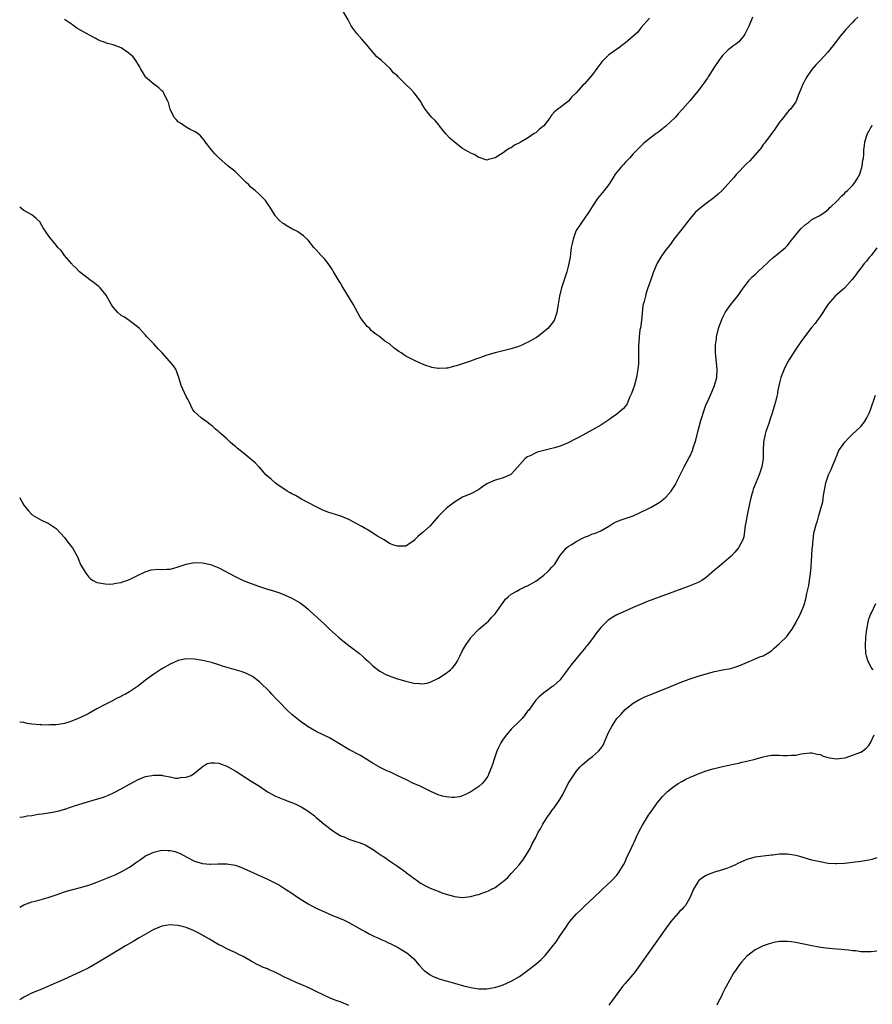
# Model space of a CAD drawing. Units: inches. Extents: x 2532000 to 2535000, y 1557000 to 1560000.
# Drawn here: x 2532000 to 2532210, y 1557567 to 1557809 of the extents above; entities that cross this region are included whole.
import ezdxf

# ---------------------------------------------------------------- set-up
doc = ezdxf.new("R2010")
doc.units = ezdxf.units.IN
doc.header["$MEASUREMENT"] = 0
doc.layers.add('LD25321557_10ft', color=133, linetype='Continuous')

msp = doc.modelspace()

# ---------------------------------------------------------------- linework, layer by layer
at = {"layer": 'LD25321557_10ft'}
for points, elevation in [([(2532206.29, 1557809.71), (2532205.55, 1557809), (2532205, 1557808.34), (2532203.32, 1557806.68), (2532203, 1557806.27), (2532201.92, 1557805), (2532201, 1557803.79), (2532200.46, 1557803), (2532199.8, 1557802.2), (2532198.94, 1557801.06), (2532197.03, 1557799), (2532196.01, 1557797.99), (2532195, 1557796.76), (2532193.72, 1557795), (2532193.46, 1557794.54), (2532193, 1557793.62), (2532192.64, 1557793), (2532192.39, 1557792.39), (2532191.86, 1557791), (2532191.64, 1557790.36), (2532191.1, 1557789), (2532191, 1557788.83), (2532189.68, 1557787), (2532189.33, 1557786.67), (2532189, 1557786.32), (2532188.41, 1557785.59), (2532187.99, 1557785), (2532187, 1557783.8), (2532185.86, 1557782.14), (2532183.53, 1557779), (2532183.31, 1557778.69), (2532183, 1557778.3), (2532182.47, 1557777.53), (2532182.05, 1557777), (2532179.7, 1557774.3), (2532179, 1557773.66), (2532178.67, 1557773.33), (2532178.32, 1557773), (2532177, 1557771.59), (2532176.4, 1557771), (2532175.77, 1557770.23), (2532175, 1557769.35), (2532172.86, 1557767), (2532171.92, 1557766.08), (2532171, 1557765.37), (2532170.81, 1557765.19), (2532169, 1557763.8), (2532167.44, 1557762.56), (2532166.37, 1557761.63), (2532165.76, 1557761), (2532165, 1557760.14), (2532164.12, 1557759), (2532163.66, 1557758.34), (2532161.04, 1557755), (2532160.19, 1557753.81), (2532159.5, 1557753), (2532159, 1557752.36), (2532158.03, 1557751), (2532156.9, 1557749.1), (2532156.01, 1557747), (2532155.75, 1557746.25), (2532155, 1557744.13), (2532154.64, 1557743), (2532154.21, 1557741.79), (2532153.99, 1557741), (2532153.69, 1557739.69), (2532153.49, 1557739), (2532153.41, 1557738.59), (2532153.04, 1557734.96), (2532152.79, 1557733.21), (2532152.67, 1557732.67), (2532152.44, 1557731), (2532152.4, 1557729.6), (2532152.34, 1557729), (2532152.34, 1557727), (2532152.28, 1557725.72), (2532152.29, 1557724.29), (2532152.15, 1557723), (2532151.94, 1557722.06), (2532151.81, 1557721), (2532151.21, 1557718.79), (2532150.56, 1557717), (2532150.2, 1557716.2), (2532149.72, 1557715), (2532149.49, 1557714.51), (2532149, 1557713.84), (2532148.63, 1557713.37), (2532147, 1557711.92), (2532145.63, 1557711), (2532145.28, 1557710.72), (2532145, 1557710.53), (2532143, 1557709.21), (2532141, 1557708.07), (2532137.7, 1557706.3), (2532136.42, 1557705.58), (2532135.32, 1557705), (2532135, 1557704.85), (2532133, 1557704.04), (2532131.66, 1557703.66), (2532131, 1557703.45), (2532129, 1557703), (2532127.39, 1557702.61), (2532127, 1557702.45), (2532125.78, 1557701.78), (2532125, 1557701.43), (2532124.72, 1557701.28), (2532124.41, 1557701), (2532121.87, 1557698.13), (2532121, 1557697.16), (2532120.91, 1557697.09), (2532120.73, 1557697), (2532119, 1557696.25), (2532117.95, 1557695.95), (2532117, 1557695.65), (2532115.14, 1557694.86), (2532115, 1557694.75), (2532113.92, 1557694.08), (2532113, 1557693.36), (2532112.79, 1557693.21), (2532111, 1557692.36), (2532109.95, 1557691.95), (2532109, 1557691.51), (2532107, 1557690.3), (2532105.37, 1557689), (2532105, 1557688.68), (2532103.27, 1557687), (2532103, 1557686.71), (2532101.5, 1557685), (2532101, 1557684.47), (2532099.4, 1557683), (2532099, 1557682.6), (2532098.11, 1557681.89), (2532097.2, 1557681), (2532097, 1557680.75), (2532096.33, 1557680.33), (2532095, 1557679.44), (2532093.43, 1557679.43), (2532093, 1557679.4), (2532091.8, 1557679.8), (2532091, 1557680.11), (2532089.67, 1557681), (2532089, 1557681.37), (2532088.09, 1557681.91), (2532086.42, 1557683), (2532085.53, 1557683.53), (2532085, 1557683.78), (2532084.25, 1557684.24), (2532083, 1557684.94), (2532081, 1557686), (2532079, 1557686.81), (2532075.82, 1557687.82), (2532074.41, 1557688.41), (2532073, 1557689.1), (2532069.4, 1557691), (2532067.89, 1557691.89), (2532067, 1557692.35), (2532066.6, 1557692.6), (2532065.86, 1557693), (2532065, 1557693.52), (2532063.36, 1557694.64), (2532062.86, 1557695), (2532061.91, 1557695.91), (2532060.61, 1557697), (2532059, 1557698.85), (2532058.83, 1557699), (2532057.92, 1557699.92), (2532057, 1557700.78), (2532055, 1557702.43), (2532053.53, 1557703.53), (2532053, 1557704.06), (2532052.43, 1557704.43), (2532051.83, 1557705), (2532051, 1557705.84), (2532049.7, 1557707), (2532049.3, 1557707.3), (2532049, 1557707.61), (2532048.21, 1557708.22), (2532047.43, 1557709), (2532047, 1557709.32), (2532046.06, 1557710.06), (2532045, 1557710.75), (2532044.68, 1557711), (2532043, 1557712.51), (2532042.63, 1557713), (2532041.7, 1557715), (2532041.49, 1557715.49), (2532041, 1557716.27), (2532039.73, 1557719), (2532039.56, 1557719.56), (2532039.16, 1557721), (2532038.41, 1557723), (2532037.87, 1557723.87), (2532036.9, 1557725), (2532035.07, 1557727), (2532034.05, 1557728.05), (2532033, 1557729.21), (2532031.29, 1557731), (2532031, 1557731.36), (2532030.19, 1557732.19), (2532029.46, 1557733), (2532029, 1557733.46), (2532026.95, 1557735), (2532025.79, 1557735.79), (2532025, 1557736.23), (2532024.13, 1557737), (2532023, 1557738.25), (2532022.51, 1557739), (2532021.27, 1557741.27), (2532019.8, 1557743), (2532019.41, 1557743.41), (2532019, 1557743.72), (2532018.29, 1557744.29), (2532017.29, 1557745), (2532014.69, 1557747), (2532013.88, 1557747.88), (2532013, 1557748.73), (2532012.88, 1557748.88), (2532012.75, 1557749), (2532011, 1557751.03), (2532010.19, 1557752.19), (2532009.4, 1557753), (2532009, 1557753.51), (2532007.4, 1557755.4), (2532007, 1557756), (2532006.58, 1557756.58), (2532006.34, 1557757), (2532005.78, 1557757.78), (2532005.15, 1557759), (2532005, 1557759.18), (2532004.08, 1557760.08), (2532002.98, 1557760.98), (2532001, 1557762.09), (2532000.49, 1557762.49), (2532000, 1557762.9)], 7500), ([(2532180.33, 1557809.67), (2532180.08, 1557809), (2532179.43, 1557807.43), (2532179, 1557806.49), (2532178.48, 1557805.52), (2532178.12, 1557805), (2532177, 1557803.62), (2532176.23, 1557803), (2532175.5, 1557802.5), (2532175, 1557802.1), (2532174.37, 1557801.63), (2532173, 1557800.24), (2532172.08, 1557799), (2532171, 1557797.44), (2532169.46, 1557795), (2532169.3, 1557794.7), (2532169, 1557794.29), (2532168.5, 1557793.5), (2532168.08, 1557793), (2532167, 1557791.53), (2532166.53, 1557791), (2532165, 1557789.14), (2532163.13, 1557787), (2532163, 1557786.88), (2532162.09, 1557785.91), (2532161.29, 1557785), (2532159, 1557782.83), (2532157, 1557781.23), (2532156.85, 1557781.15), (2532156.65, 1557781), (2532154.04, 1557779), (2532153.49, 1557778.51), (2532152.47, 1557777.53), (2532151, 1557776.03), (2532150.07, 1557775), (2532149, 1557773.91), (2532148.58, 1557773.42), (2532148.18, 1557773), (2532146.58, 1557771), (2532145.98, 1557770.02), (2532145, 1557768.5), (2532143.86, 1557767), (2532143.45, 1557766.55), (2532143, 1557765.98), (2532142.25, 1557765), (2532141, 1557763.17), (2532140.16, 1557761.84), (2532138.16, 1557759), (2532137, 1557757.17), (2532136.91, 1557757), (2532136.21, 1557755), (2532136.01, 1557753.99), (2532135.77, 1557753), (2532135.53, 1557751.53), (2532135.45, 1557750.55), (2532135.15, 1557749), (2532135, 1557748.31), (2532134.65, 1557747), (2532134.26, 1557745.74), (2532133.99, 1557745), (2532133.37, 1557743), (2532132.89, 1557741), (2532132.51, 1557739), (2532132.18, 1557737), (2532131.55, 1557735), (2532131, 1557734.22), (2532129.96, 1557733), (2532129, 1557732.21), (2532127.47, 1557731), (2532127, 1557730.69), (2532125.91, 1557730.09), (2532125, 1557729.57), (2532124.59, 1557729.41), (2532123.72, 1557729), (2532123, 1557728.71), (2532122.55, 1557728.55), (2532121, 1557728.06), (2532119, 1557727.49), (2532117.01, 1557727.01), (2532115, 1557726.45), (2532113.92, 1557726.08), (2532113, 1557725.73), (2532112.45, 1557725.55), (2532110.98, 1557724.98), (2532109, 1557724.36), (2532108.02, 1557724.02), (2532105.29, 1557723.29), (2532105, 1557723.24), (2532103.14, 1557723.14), (2532103, 1557723.14), (2532101.44, 1557723.44), (2532101, 1557723.57), (2532099.93, 1557723.93), (2532099, 1557724.35), (2532098.53, 1557724.53), (2532097, 1557725.2), (2532095, 1557726.19), (2532094.52, 1557726.52), (2532093.87, 1557727), (2532093.35, 1557727.35), (2532093, 1557727.64), (2532092.2, 1557728.2), (2532091, 1557729.26), (2532089.91, 1557729.91), (2532088.62, 1557731), (2532087.62, 1557731.62), (2532087, 1557732.1), (2532086.53, 1557732.53), (2532086.15, 1557733), (2532085.55, 1557733.55), (2532085, 1557734.18), (2532084.34, 1557735), (2532083.8, 1557735.8), (2532082.06, 1557739), (2532079.58, 1557743), (2532079.4, 1557743.4), (2532079, 1557744.13), (2532078.66, 1557744.66), (2532077.18, 1557747.18), (2532077, 1557747.45), (2532075.9, 1557749), (2532075, 1557750.18), (2532074.17, 1557751), (2532073, 1557752.4), (2532072.42, 1557753), (2532071, 1557754.81), (2532069.87, 1557755.87), (2532069, 1557756.43), (2532068.7, 1557756.7), (2532068.19, 1557757), (2532067, 1557757.59), (2532065.61, 1557758.39), (2532065, 1557758.76), (2532064.72, 1557759), (2532063.82, 1557759.82), (2532063, 1557760.71), (2532062.87, 1557760.87), (2532061.54, 1557763), (2532061.35, 1557763.35), (2532060.5, 1557764.5), (2532060.04, 1557765), (2532059, 1557766.01), (2532057.94, 1557767), (2532057, 1557767.75), (2532056.36, 1557768.36), (2532055.7, 1557769), (2532055, 1557769.73), (2532053.66, 1557771), (2532053.34, 1557771.34), (2532053, 1557771.67), (2532052.27, 1557772.27), (2532051.3, 1557773), (2532049.03, 1557775.03), (2532048.05, 1557776.05), (2532047.22, 1557777), (2532045.66, 1557779), (2532045.39, 1557779.39), (2532045, 1557779.89), (2532044.49, 1557780.49), (2532043.85, 1557781), (2532043, 1557781.57), (2532041.96, 1557782.04), (2532041, 1557782.59), (2532040.38, 1557783), (2532039.58, 1557783.58), (2532039, 1557783.94), (2532038.48, 1557784.48), (2532038.06, 1557785), (2532037.05, 1557787), (2532036.64, 1557788.64), (2532036.5, 1557789), (2532035.92, 1557790.08), (2532035.51, 1557791), (2532035.3, 1557791.3), (2532035, 1557791.57), (2532034.28, 1557792.28), (2532033, 1557793.22), (2532031, 1557794.92), (2532030.93, 1557795), (2532029.74, 1557797), (2532029.52, 1557797.52), (2532028.58, 1557799), (2532027.89, 1557799.89), (2532027, 1557800.69), (2532026.83, 1557800.83), (2532025, 1557802.09), (2532023, 1557802.85), (2532021.29, 1557803.29), (2532021, 1557803.41), (2532019.83, 1557803.83), (2532019, 1557804.25), (2532018.54, 1557804.54), (2532016.26, 1557805.74), (2532015, 1557806.45), (2532014.07, 1557807), (2532013.43, 1557807.43), (2532013, 1557807.78), (2532011, 1557809.1)], 7510), ([(2532155, 1557809.47), (2532153, 1557807.11), (2532152.06, 1557805.94), (2532151, 1557804.99), (2532149, 1557803.26), (2532148.64, 1557803), (2532147.73, 1557802.27), (2532145.82, 1557801), (2532145, 1557800.38), (2532143.58, 1557799), (2532143.3, 1557798.7), (2532143, 1557798.35), (2532142.06, 1557797), (2532141, 1557795.56), (2532139, 1557793.26), (2532138.7, 1557793), (2532136.89, 1557791), (2532135.92, 1557790.08), (2532135.07, 1557789), (2532134.74, 1557788.74), (2532133, 1557787.44), (2532132.47, 1557787), (2532131.6, 1557786.4), (2532131, 1557785.61), (2532130.7, 1557785.3), (2532130.55, 1557785), (2532129, 1557782.96), (2532127.93, 1557782.07), (2532127, 1557781.24), (2532126.62, 1557781), (2532125, 1557779.91), (2532123.4, 1557779), (2532123.15, 1557778.85), (2532123, 1557778.71), (2532121.81, 1557778.19), (2532121, 1557777.53), (2532120.61, 1557777.39), (2532120, 1557777), (2532119, 1557776.28), (2532117, 1557775.03), (2532115.38, 1557774.62), (2532115, 1557774.46), (2532113.12, 1557775.12), (2532113, 1557775.14), (2532111.87, 1557775.87), (2532111, 1557776.19), (2532110.5, 1557776.5), (2532109.6, 1557777), (2532109, 1557777.35), (2532107, 1557778.92), (2532105.9, 1557779.9), (2532104.92, 1557780.92), (2532103.28, 1557783), (2532103.17, 1557783.17), (2532102.25, 1557784.25), (2532101.4, 1557785), (2532101, 1557785.44), (2532099.8, 1557787), (2532099, 1557788.32), (2532098.78, 1557788.78), (2532098.63, 1557789), (2532097.07, 1557791.07), (2532096.12, 1557792.12), (2532095.11, 1557793), (2532093.17, 1557795), (2532093, 1557795.2), (2532091.99, 1557795.99), (2532091.15, 1557797), (2532089.04, 1557799), (2532087.94, 1557799.94), (2532087, 1557800.97), (2532085.26, 1557803), (2532084.23, 1557804.23), (2532083, 1557805.62), (2532081.96, 1557807), (2532081.57, 1557807.57), (2532080.87, 1557809), (2532079.42, 1557811.42)], 7520), ([(2532000, 1557691.44), (2532000.19, 1557691), (2532001, 1557689.57), (2532001.4, 1557689), (2532002.14, 1557688.14), (2532003, 1557687.21), (2532003.11, 1557687.11), (2532003.28, 1557687), (2532005, 1557685.99), (2532005.66, 1557685.66), (2532007, 1557685.09), (2532008.27, 1557684.27), (2532009, 1557683.77), (2532011, 1557681.58), (2532011.47, 1557681), (2532012.08, 1557680.08), (2532013.02, 1557679), (2532014.12, 1557677), (2532014.4, 1557676.4), (2532015, 1557674.93), (2532016.15, 1557673), (2532016.49, 1557672.49), (2532017, 1557671.78), (2532017.42, 1557671.42), (2532018.05, 1557671), (2532019, 1557670.47), (2532019.6, 1557670.4), (2532021, 1557670.12), (2532022.09, 1557670.09), (2532023, 1557670.14), (2532023.66, 1557670.34), (2532025, 1557670.51), (2532025.31, 1557670.69), (2532026.38, 1557671), (2532027, 1557671.22), (2532027.39, 1557671.39), (2532029, 1557672.2), (2532030.7, 1557673), (2532030.89, 1557673.11), (2532032.39, 1557673.61), (2532034.25, 1557673.75), (2532035, 1557673.66), (2532036.22, 1557673.78), (2532037, 1557673.79), (2532037.97, 1557674.03), (2532039, 1557674.31), (2532039.53, 1557674.47), (2532041, 1557675.01), (2532043, 1557675.42), (2532045, 1557675.36), (2532047, 1557674.93), (2532049, 1557674.13), (2532053, 1557671.97), (2532055.01, 1557671.01), (2532057, 1557670.22), (2532059, 1557669.51), (2532061, 1557668.87), (2532062.43, 1557668.43), (2532063.93, 1557667.93), (2532065, 1557667.54), (2532065.38, 1557667.38), (2532067, 1557666.64), (2532069, 1557665.45), (2532070.39, 1557664.39), (2532071, 1557663.89), (2532071.47, 1557663.47), (2532075, 1557660.23), (2532076.28, 1557659), (2532077, 1557658.33), (2532078.45, 1557657), (2532079, 1557656.53), (2532079.85, 1557655.85), (2532081, 1557654.96), (2532083.61, 1557653), (2532084.35, 1557652.35), (2532085, 1557651.72), (2532085.82, 1557651), (2532087, 1557649.88), (2532088.67, 1557648.67), (2532089.94, 1557647.94), (2532091.35, 1557647.35), (2532093, 1557646.77), (2532095, 1557646.19), (2532096.06, 1557645.94), (2532097, 1557645.73), (2532098.41, 1557645.59), (2532099, 1557645.55), (2532100.26, 1557645.74), (2532101, 1557645.92), (2532103.07, 1557646.93), (2532105, 1557648.17), (2532106.04, 1557649), (2532106.53, 1557649.47), (2532107, 1557650.03), (2532107.41, 1557650.59), (2532107.66, 1557651), (2532108.32, 1557652.32), (2532109, 1557653.73), (2532109.7, 1557655), (2532111, 1557656.83), (2532111.13, 1557657), (2532113.04, 1557658.96), (2532115, 1557660.6), (2532115.38, 1557661), (2532116.13, 1557661.87), (2532117, 1557662.78), (2532117.59, 1557663.59), (2532118.75, 1557665.25), (2532119, 1557665.53), (2532119.59, 1557666.41), (2532120.24, 1557667), (2532121, 1557667.59), (2532122.32, 1557668.32), (2532123, 1557668.76), (2532124.51, 1557669.49), (2532125, 1557669.65), (2532127, 1557670.79), (2532129, 1557672.33), (2532129.81, 1557673), (2532130.39, 1557673.61), (2532131, 1557674.24), (2532131.7, 1557675), (2532132.95, 1557677.05), (2532134.56, 1557679), (2532135, 1557679.33), (2532135.88, 1557679.88), (2532137, 1557680.61), (2532139, 1557681.64), (2532140, 1557682), (2532141, 1557682.44), (2532141.45, 1557682.55), (2532143, 1557683.24), (2532145, 1557684.38), (2532146, 1557685), (2532146.65, 1557685.35), (2532147, 1557685.47), (2532148.05, 1557685.95), (2532149, 1557686.21), (2532151, 1557686.92), (2532154.6, 1557688.6), (2532155.41, 1557689), (2532157, 1557689.94), (2532157.64, 1557690.36), (2532158.44, 1557691), (2532159, 1557691.53), (2532160.31, 1557693), (2532160.61, 1557693.39), (2532161.4, 1557694.6), (2532161.61, 1557695), (2532162.16, 1557696.16), (2532163.39, 1557698.61), (2532163.56, 1557699), (2532164.76, 1557701.24), (2532165, 1557701.71), (2532165.58, 1557703), (2532165.86, 1557703.86), (2532166.26, 1557705), (2532166.43, 1557705.57), (2532167, 1557707.95), (2532167.65, 1557710.35), (2532168.62, 1557713.38), (2532169, 1557714.37), (2532169.26, 1557715), (2532170.18, 1557717), (2532170.41, 1557717.59), (2532171.04, 1557719), (2532171.55, 1557721), (2532171.63, 1557723), (2532171.28, 1557727), (2532171.27, 1557727.27), (2532171.27, 1557729), (2532171.48, 1557730.52), (2532171.53, 1557731), (2532172.02, 1557733), (2532172.26, 1557733.74), (2532172.71, 1557735), (2532173, 1557735.67), (2532173.66, 1557737), (2532174.18, 1557737.82), (2532175.06, 1557738.94), (2532176.86, 1557741.14), (2532177.65, 1557742.35), (2532178.18, 1557743), (2532179.62, 1557745), (2532180.28, 1557745.72), (2532181, 1557746.3), (2532181.68, 1557747), (2532183, 1557748.18), (2532183.87, 1557749), (2532184.43, 1557749.57), (2532185.49, 1557750.51), (2532186.14, 1557751), (2532188.5, 1557753), (2532189, 1557753.49), (2532189.64, 1557754.36), (2532191, 1557756.08), (2532191.78, 1557757), (2532192.32, 1557757.68), (2532193.38, 1557758.62), (2532193.96, 1557759), (2532195, 1557759.83), (2532196.76, 1557760.76), (2532197.17, 1557761), (2532198.21, 1557761.79), (2532199, 1557762.36), (2532199.3, 1557762.7), (2532199.65, 1557763), (2532201, 1557764.32), (2532202.32, 1557765.68), (2532203, 1557766.29), (2532203.36, 1557766.64), (2532203.76, 1557767), (2532205, 1557768.27), (2532205.59, 1557769), (2532206.11, 1557769.89), (2532206.78, 1557771), (2532207.39, 1557773), (2532207.51, 1557774.49), (2532207.68, 1557775), (2532207.75, 1557775.75), (2532207.8, 1557777), (2532207.95, 1557778.05), (2532208.04, 1557779), (2532208.7, 1557781), (2532208.79, 1557781.21), (2532209, 1557781.55), (2532209.52, 1557782.48), (2532209.88, 1557783)], 7490), ([(2532211, 1557752.87), (2532209.54, 1557751), (2532209, 1557750.39), (2532208.39, 1557749.61), (2532207.88, 1557749), (2532207, 1557747.9), (2532206.3, 1557747), (2532205.78, 1557746.22), (2532204.92, 1557745.08), (2532203.03, 1557742.97), (2532201.94, 1557742.06), (2532200.74, 1557741), (2532198.96, 1557739), (2532198.19, 1557737.81), (2532197.64, 1557737), (2532197, 1557736.02), (2532196.29, 1557735), (2532195.75, 1557734.25), (2532195, 1557733.35), (2532193.13, 1557731), (2532192.24, 1557729.76), (2532191, 1557727.94), (2532189, 1557724.75), (2532188.16, 1557723), (2532187.81, 1557722.19), (2532187.37, 1557721), (2532187, 1557719.64), (2532186.54, 1557717.46), (2532186.49, 1557717), (2532186.35, 1557716.35), (2532186.02, 1557715), (2532185.81, 1557714.19), (2532185.44, 1557713), (2532185, 1557711.72), (2532184.78, 1557711), (2532184.39, 1557709.61), (2532184.12, 1557709), (2532183.65, 1557707.65), (2532183.47, 1557707), (2532183.41, 1557706.59), (2532183.08, 1557705), (2532182.98, 1557702.98), (2532182.96, 1557701), (2532182.68, 1557699), (2532182, 1557697), (2532181.16, 1557695), (2532180.56, 1557693.44), (2532180.42, 1557693), (2532180.22, 1557692.22), (2532179.87, 1557691), (2532179.71, 1557690.29), (2532179.06, 1557687.06), (2532178.74, 1557685.26), (2532178.53, 1557684.53), (2532178.24, 1557681.76), (2532177.95, 1557681), (2532177, 1557679.15), (2532176.91, 1557679), (2532176.04, 1557677.96), (2532175.08, 1557677), (2532172.8, 1557675), (2532171.83, 1557674.17), (2532171, 1557673.51), (2532169, 1557671.74), (2532167.91, 1557671), (2532167.34, 1557670.66), (2532167, 1557670.49), (2532166.19, 1557670.19), (2532164.49, 1557669.51), (2532162.96, 1557668.96), (2532154.31, 1557665.69), (2532153, 1557665.16), (2532151, 1557664.33), (2532149, 1557663.43), (2532147.33, 1557662.67), (2532147, 1557662.5), (2532146.02, 1557661.98), (2532144.8, 1557661.2), (2532144.57, 1557661), (2532143, 1557659.41), (2532142.67, 1557659), (2532141.94, 1557658.06), (2532141.21, 1557657), (2532141, 1557656.72), (2532139.66, 1557655), (2532139.35, 1557654.65), (2532139, 1557654.18), (2532138.46, 1557653.54), (2532138.06, 1557653), (2532135.75, 1557650.25), (2532135, 1557649.21), (2532134.83, 1557649), (2532133.36, 1557647), (2532133, 1557646.55), (2532132.2, 1557645.8), (2532131.3, 1557645), (2532131, 1557644.77), (2532130.18, 1557644.18), (2532129, 1557643.35), (2532127.75, 1557642.25), (2532127, 1557641.5), (2532125.2, 1557639), (2532125, 1557638.77), (2532124.27, 1557637.73), (2532123.66, 1557637), (2532123, 1557636.32), (2532121, 1557634.35), (2532119.78, 1557633), (2532119, 1557631.93), (2532118.42, 1557631), (2532117.88, 1557629.88), (2532117.47, 1557629), (2532116.75, 1557627), (2532116.35, 1557625.65), (2532116.1, 1557625), (2532115.45, 1557623.45), (2532115.28, 1557623), (2532115.19, 1557622.81), (2532115, 1557622.49), (2532114.38, 1557621.62), (2532113.79, 1557621), (2532113, 1557620.23), (2532111, 1557618.94), (2532109.72, 1557618.29), (2532109, 1557618), (2532108.26, 1557617.74), (2532107, 1557617.58), (2532106.45, 1557617.55), (2532105, 1557617.69), (2532104.08, 1557617.92), (2532103, 1557618.23), (2532101.23, 1557619), (2532099.75, 1557619.75), (2532098.4, 1557620.4), (2532096.96, 1557621.04), (2532095, 1557621.97), (2532094.32, 1557622.32), (2532092.89, 1557623), (2532091.6, 1557623.6), (2532091, 1557623.85), (2532090.21, 1557624.21), (2532088.86, 1557624.86), (2532087, 1557625.92), (2532083.86, 1557627.86), (2532081, 1557629.39), (2532078.31, 1557631), (2532077.52, 1557631.52), (2532076.24, 1557632.24), (2532073, 1557633.81), (2532071, 1557634.93), (2532069, 1557636.34), (2532067, 1557637.98), (2532065.9, 1557639), (2532063.95, 1557641), (2532063, 1557642.02), (2532062.05, 1557643), (2532061.55, 1557643.55), (2532059, 1557646.06), (2532057.33, 1557647.33), (2532057, 1557647.51), (2532055.99, 1557647.99), (2532055, 1557648.38), (2532054.54, 1557648.54), (2532049.93, 1557649.93), (2532049, 1557650.23), (2532047.24, 1557650.76), (2532045, 1557651.31), (2532043.53, 1557651.53), (2532043, 1557651.63), (2532041, 1557651.66), (2532039, 1557651.26), (2532037, 1557650.41), (2532035, 1557649.25), (2532033, 1557647.96), (2532031.27, 1557646.73), (2532029, 1557644.9), (2532027, 1557643.54), (2532026.02, 1557643), (2532025.34, 1557642.66), (2532025, 1557642.46), (2532024.01, 1557641.99), (2532022.7, 1557641.3), (2532021, 1557640.42), (2532019, 1557639.36), (2532017, 1557638.26), (2532016.18, 1557637.82), (2532015, 1557637.24), (2532014.35, 1557637), (2532013, 1557636.41), (2532012.12, 1557636.12), (2532011, 1557635.79), (2532009.57, 1557635.56), (2532009, 1557635.46), (2532007.43, 1557635.43), (2532007, 1557635.38), (2532005.46, 1557635.46), (2532005, 1557635.45), (2532003, 1557635.65), (2532001.81, 1557635.81), (2532001, 1557635.98), (2532000.08, 1557636.08), (2532000, 1557636.1)], 7480), ([(2532000, 1557612.72), (2532000.83, 1557612.83), (2532001.86, 1557613), (2532003, 1557613.16), (2532004.57, 1557613.43), (2532005.53, 1557613.53), (2532008.06, 1557613.94), (2532009.73, 1557614.27), (2532011, 1557614.66), (2532011.28, 1557614.72), (2532012.03, 1557615), (2532013, 1557615.32), (2532013.52, 1557615.52), (2532016.44, 1557616.44), (2532018.89, 1557617.11), (2532020.41, 1557617.59), (2532021, 1557617.79), (2532021.86, 1557618.14), (2532023.25, 1557618.75), (2532025, 1557619.68), (2532027, 1557620.84), (2532028.39, 1557621.61), (2532029, 1557621.92), (2532031, 1557622.69), (2532033, 1557623.08), (2532033.09, 1557623.09), (2532035, 1557623.04), (2532035.16, 1557623), (2532037, 1557622.64), (2532038.34, 1557622.34), (2532039, 1557622.33), (2532039.55, 1557622.45), (2532041, 1557622.53), (2532042.18, 1557623), (2532043, 1557623.55), (2532044.85, 1557625), (2532044.9, 1557625.1), (2532046.11, 1557625.89), (2532047, 1557626.09), (2532047.92, 1557626.08), (2532049, 1557625.98), (2532051, 1557625.29), (2532052.47, 1557624.47), (2532053, 1557624.16), (2532053.7, 1557623.7), (2532057, 1557621.6), (2532058.58, 1557620.58), (2532059, 1557620.32), (2532061, 1557618.96), (2532063, 1557617.9), (2532065, 1557617.06), (2532066.52, 1557616.52), (2532067, 1557616.31), (2532067.93, 1557615.93), (2532069.26, 1557615.26), (2532070.51, 1557614.51), (2532071, 1557614.2), (2532072.52, 1557613), (2532073, 1557612.64), (2532073.87, 1557611.87), (2532074.91, 1557611), (2532077, 1557609.39), (2532077.59, 1557609), (2532079, 1557608.15), (2532079.84, 1557607.84), (2532081, 1557607.3), (2532081.24, 1557607.24), (2532083, 1557606.68), (2532083.55, 1557606.45), (2532085, 1557605.9), (2532086.86, 1557604.86), (2532087, 1557604.78), (2532088.01, 1557604.01), (2532089, 1557603.36), (2532089.2, 1557603.2), (2532089.52, 1557603), (2532091, 1557601.97), (2532092.51, 1557601), (2532093, 1557600.66), (2532095, 1557599.19), (2532095.24, 1557599), (2532097.92, 1557597), (2532098.56, 1557596.56), (2532099.84, 1557595.84), (2532101, 1557595.25), (2532103, 1557594.46), (2532103.88, 1557594.12), (2532105, 1557593.77), (2532106.74, 1557593.26), (2532107, 1557593.2), (2532109, 1557592.97), (2532111, 1557593.17), (2532112.42, 1557593.58), (2532113, 1557593.69), (2532113.95, 1557594.05), (2532115, 1557594.43), (2532115.4, 1557594.6), (2532116.14, 1557595), (2532117, 1557595.42), (2532118.52, 1557596.52), (2532119, 1557596.84), (2532119.2, 1557597), (2532120.15, 1557597.85), (2532121, 1557598.87), (2532121.14, 1557599), (2532122.93, 1557601), (2532123.84, 1557602.16), (2532124.44, 1557603), (2532125, 1557603.92), (2532125.61, 1557605), (2532126.17, 1557606.17), (2532127, 1557607.72), (2532127.63, 1557609), (2532128.17, 1557609.83), (2532128.75, 1557611), (2532129, 1557611.39), (2532130.08, 1557613), (2532130.47, 1557613.53), (2532131, 1557614.34), (2532131.52, 1557615), (2532132.95, 1557617.05), (2532133.69, 1557618.31), (2532135.01, 1557621), (2532135.8, 1557622.2), (2532136.27, 1557623), (2532137, 1557623.93), (2532137.87, 1557625), (2532138.44, 1557625.56), (2532140.07, 1557627), (2532141, 1557627.63), (2532142.48, 1557629), (2532143, 1557629.65), (2532143.57, 1557630.43), (2532143.83, 1557631), (2532144.42, 1557632.42), (2532145, 1557633.74), (2532145.75, 1557635), (2532147, 1557636.98), (2532147.99, 1557638.01), (2532149, 1557639.22), (2532151, 1557640.76), (2532152.42, 1557641.58), (2532153.74, 1557642.26), (2532155.13, 1557642.87), (2532159, 1557644.41), (2532163, 1557646.04), (2532165, 1557646.78), (2532167, 1557647.43), (2532169, 1557648.02), (2532171, 1557648.56), (2532173, 1557648.98), (2532175, 1557649.35), (2532176.27, 1557649.73), (2532177, 1557649.94), (2532179.57, 1557651), (2532181, 1557651.67), (2532182.15, 1557652.15), (2532183, 1557652.47), (2532184, 1557653), (2532184.61, 1557653.39), (2532185, 1557653.68), (2532185.68, 1557654.32), (2532187, 1557655.46), (2532188.8, 1557657.2), (2532189, 1557657.41), (2532189.67, 1557658.33), (2532190.1, 1557659), (2532191, 1557660.54), (2532191.22, 1557661), (2532191.85, 1557662.15), (2532192.24, 1557663), (2532193, 1557664.77), (2532193.08, 1557665), (2532193.5, 1557666.5), (2532193.75, 1557667.75), (2532194.21, 1557669.79), (2532194.43, 1557671), (2532194.62, 1557672.62), (2532194.68, 1557673), (2532194.72, 1557673.28), (2532194.94, 1557677.06), (2532195.07, 1557678.93), (2532195.1, 1557679.1), (2532195.26, 1557681), (2532195.48, 1557682.52), (2532195.58, 1557683), (2532196.08, 1557685), (2532196.34, 1557685.66), (2532196.66, 1557687), (2532197, 1557688.1), (2532197.65, 1557690.35), (2532197.87, 1557691.87), (2532198.41, 1557695), (2532199.07, 1557697), (2532199.69, 1557698.31), (2532199.99, 1557699), (2532200.67, 1557700.67), (2532200.84, 1557701.16), (2532201, 1557701.49), (2532201.44, 1557702.56), (2532201.64, 1557703), (2532203.05, 1557705), (2532204, 1557706), (2532205, 1557707), (2532207, 1557708.87), (2532207.96, 1557710.04), (2532208.54, 1557711), (2532209, 1557712), (2532209.43, 1557713), (2532210.65, 1557716.65)], 7470), ([(2532210.05, 1557649), (2532209.59, 1557649.59), (2532209, 1557650.78), (2532208.87, 1557651), (2532208.4, 1557652.39), (2532208.28, 1557653), (2532208.18, 1557655), (2532208.26, 1557657), (2532208.34, 1557657.66), (2532208.48, 1557659), (2532208.9, 1557661.1), (2532209, 1557661.45), (2532209.4, 1557662.6), (2532209.65, 1557663), (2532210.71, 1557665.29)], 7460), ([(2532000, 1557590.53), (2532001, 1557591.12), (2532003, 1557591.83), (2532004.1, 1557592.1), (2532007, 1557592.91), (2532009, 1557593.6), (2532011, 1557594.32), (2532011.51, 1557594.49), (2532013.07, 1557594.93), (2532015, 1557595.41), (2532015.57, 1557595.57), (2532017, 1557596.01), (2532019, 1557596.72), (2532021, 1557597.5), (2532023.47, 1557598.53), (2532025, 1557599.28), (2532027, 1557600.41), (2532027.88, 1557601), (2532028.52, 1557601.48), (2532029.7, 1557602.3), (2532031, 1557603.18), (2532033, 1557604.12), (2532035, 1557604.56), (2532036.54, 1557604.54), (2532037, 1557604.49), (2532038.23, 1557604.23), (2532039.7, 1557603.7), (2532041.13, 1557602.86), (2532043, 1557601.86), (2532045, 1557601.27), (2532046.82, 1557601.18), (2532047, 1557601.16), (2532048.79, 1557601.21), (2532051, 1557601.19), (2532053, 1557600.88), (2532054.41, 1557600.41), (2532055, 1557600.19), (2532061, 1557597.47), (2532062.65, 1557596.65), (2532063.96, 1557595.96), (2532065.17, 1557595.17), (2532065.39, 1557595), (2532067, 1557593.97), (2532068.38, 1557593), (2532071, 1557591.41), (2532071.7, 1557591), (2532073, 1557590.3), (2532075, 1557589.37), (2532077, 1557588.54), (2532078.11, 1557588.11), (2532079, 1557587.7), (2532079.5, 1557587.5), (2532081, 1557586.74), (2532084.21, 1557585), (2532085, 1557584.54), (2532086.01, 1557584.01), (2532087.34, 1557583.34), (2532088.13, 1557583), (2532089, 1557582.58), (2532089.75, 1557582.25), (2532092.36, 1557581), (2532093, 1557580.68), (2532094.07, 1557580.07), (2532095.32, 1557579.32), (2532095.73, 1557579), (2532097, 1557577.82), (2532098.31, 1557576.31), (2532099.26, 1557575.26), (2532099.53, 1557575), (2532101, 1557573.9), (2532101.58, 1557573.58), (2532102.97, 1557572.97), (2532104.53, 1557572.53), (2532105, 1557572.38), (2532106.11, 1557572.11), (2532107, 1557571.83), (2532109.2, 1557571.2), (2532111, 1557570.78), (2532113, 1557570.48), (2532113.54, 1557570.46), (2532115, 1557570.46), (2532115.49, 1557570.51), (2532117.18, 1557570.82), (2532117.74, 1557571), (2532119, 1557571.44), (2532121, 1557572.3), (2532123, 1557573.47), (2532125, 1557574.95), (2532127, 1557576.5), (2532128.35, 1557577.65), (2532129, 1557578.32), (2532129.35, 1557578.65), (2532131, 1557580.67), (2532132.02, 1557581.98), (2532133, 1557583.55), (2532133.99, 1557585), (2532134.42, 1557585.58), (2532135, 1557586.48), (2532135.41, 1557587), (2532137, 1557588.86), (2532138.09, 1557589.91), (2532139, 1557590.82), (2532141.38, 1557593), (2532143, 1557594.6), (2532143.48, 1557595), (2532145.66, 1557597), (2532147, 1557598.41), (2532147.4, 1557599), (2532148.58, 1557601), (2532149, 1557601.74), (2532149.37, 1557602.63), (2532150.48, 1557605), (2532151, 1557606.08), (2532151.28, 1557606.72), (2532151.83, 1557607.83), (2532152.57, 1557609.43), (2532153.25, 1557610.75), (2532154.77, 1557613.23), (2532155, 1557613.57), (2532156.04, 1557615), (2532157, 1557616.3), (2532157.55, 1557617), (2532158.23, 1557617.77), (2532159, 1557618.59), (2532159.44, 1557619), (2532161, 1557620.28), (2532162.09, 1557621), (2532163, 1557621.53), (2532163.97, 1557622.03), (2532165, 1557622.52), (2532166.1, 1557623), (2532167, 1557623.37), (2532169, 1557624.1), (2532170.61, 1557624.61), (2532171, 1557624.73), (2532173, 1557625.22), (2532176.12, 1557625.88), (2532177, 1557626.04), (2532177.77, 1557626.23), (2532179, 1557626.48), (2532181.01, 1557626.99), (2532183, 1557627.59), (2532183.72, 1557627.72), (2532185, 1557627.99), (2532185.97, 1557627.97), (2532187, 1557628), (2532187.93, 1557627.93), (2532189, 1557627.88), (2532189.96, 1557627.96), (2532191, 1557628), (2532192.31, 1557628.31), (2532193, 1557628.4), (2532194.57, 1557628.57), (2532195, 1557628.59), (2532196.25, 1557628.25), (2532197, 1557628.14), (2532197.77, 1557627.77), (2532199, 1557627.44), (2532199.33, 1557627.33), (2532201, 1557627.06), (2532201.06, 1557627.06), (2532203, 1557627.3), (2532203.42, 1557627.42), (2532205, 1557627.94), (2532207, 1557628.69), (2532207.47, 1557629), (2532208.3, 1557629.7), (2532209, 1557630.39), (2532209.37, 1557631), (2532210.32, 1557633)], 7460), ([(2532211, 1557602.67), (2532209.7, 1557602.3), (2532209, 1557602.14), (2532207, 1557601.81), (2532205, 1557601.55), (2532203, 1557601.31), (2532201, 1557601.2), (2532200.79, 1557601.21), (2532199, 1557601.33), (2532197, 1557601.68), (2532195, 1557602.15), (2532192, 1557603), (2532191, 1557603.3), (2532189, 1557603.62), (2532187.58, 1557603.58), (2532187, 1557603.6), (2532185.39, 1557603.39), (2532185, 1557603.37), (2532183, 1557603.15), (2532181, 1557602.9), (2532179.54, 1557602.46), (2532179, 1557602.32), (2532176.72, 1557601.28), (2532176.21, 1557601), (2532175, 1557600.48), (2532174.17, 1557600.17), (2532173, 1557599.77), (2532171, 1557599.15), (2532170.63, 1557599), (2532169.42, 1557598.58), (2532169, 1557598.38), (2532168.14, 1557597.86), (2532167.09, 1557597), (2532167, 1557596.91), (2532165.88, 1557595), (2532165.57, 1557594.43), (2532165.05, 1557593), (2532163.84, 1557591), (2532163.48, 1557590.53), (2532163, 1557590.01), (2532162.47, 1557589.53), (2532161.99, 1557589), (2532160.25, 1557587), (2532158.8, 1557585), (2532156.43, 1557581.57), (2532151.42, 1557574.58), (2532149, 1557571.74), (2532148.4, 1557571), (2532146.56, 1557568.56), (2532145.24, 1557566.76), (2532145, 1557566.45)], 7450), ([(2532081, 1557566.35), (2532079.13, 1557567.13), (2532077.67, 1557567.67), (2532076.22, 1557568.22), (2532074.85, 1557568.85), (2532073, 1557569.8), (2532071, 1557570.81), (2532069.46, 1557571.46), (2532068.04, 1557572.04), (2532066.65, 1557572.65), (2532065, 1557573.43), (2532064.11, 1557573.89), (2532063, 1557574.44), (2532062.61, 1557574.61), (2532061.8, 1557575), (2532061.24, 1557575.24), (2532061, 1557575.36), (2532059.8, 1557575.8), (2532059, 1557576.21), (2532058.45, 1557576.45), (2532057, 1557577.24), (2532055, 1557578.38), (2532053.78, 1557579), (2532053, 1557579.37), (2532051.86, 1557579.86), (2532051, 1557580.27), (2532049.64, 1557581), (2532049, 1557581.32), (2532046.71, 1557582.71), (2532045.44, 1557583.44), (2532044.13, 1557584.13), (2532042.78, 1557584.78), (2532041, 1557585.51), (2532040.31, 1557585.69), (2532039, 1557586.05), (2532037.9, 1557586.1), (2532037, 1557586.19), (2532036, 1557586), (2532035, 1557585.87), (2532034.4, 1557585.6), (2532033, 1557585.09), (2532032.83, 1557585), (2532029.43, 1557583), (2532027.93, 1557582.07), (2532026.07, 1557581), (2532022.68, 1557579), (2532021, 1557577.96), (2532019, 1557576.76), (2532017, 1557575.61), (2532015, 1557574.61), (2532013, 1557573.69), (2532010.66, 1557572.66), (2532009, 1557571.9), (2532005.58, 1557570.42), (2532005, 1557570.22), (2532004.14, 1557569.86), (2532003, 1557569.41), (2532002.71, 1557569.29), (2532002.13, 1557569), (2532001, 1557568.39), (2532000, 1557567.76)], 7450), ([(2532211, 1557579.74), (2532209.57, 1557579.57), (2532209, 1557579.52), (2532207, 1557579.58), (2532205.77, 1557579.77), (2532205, 1557579.83), (2532204, 1557580), (2532203, 1557580.06), (2532202.16, 1557580.16), (2532201, 1557580.21), (2532198.43, 1557580.43), (2532196.69, 1557580.69), (2532195, 1557581.02), (2532191, 1557581.86), (2532190, 1557582), (2532189, 1557582.11), (2532187.89, 1557582.11), (2532187, 1557582.08), (2532186.05, 1557581.95), (2532185, 1557581.71), (2532184.45, 1557581.55), (2532183, 1557581.03), (2532181, 1557580.02), (2532179.6, 1557579), (2532179.27, 1557578.73), (2532179, 1557578.48), (2532178.28, 1557577.72), (2532177.65, 1557577), (2532177, 1557576.18), (2532176.14, 1557575), (2532175.7, 1557574.3), (2532173.91, 1557571), (2532173.52, 1557570.48), (2532173, 1557569.27), (2532172.91, 1557569.09), (2532172.8, 1557568.8), (2532171.86, 1557567), (2532171.58, 1557566.42)], 7440)]:
    msp.add_lwpolyline(points, dxfattribs=dict(at, elevation=elevation))

doc.saveas('drawing.dxf')
